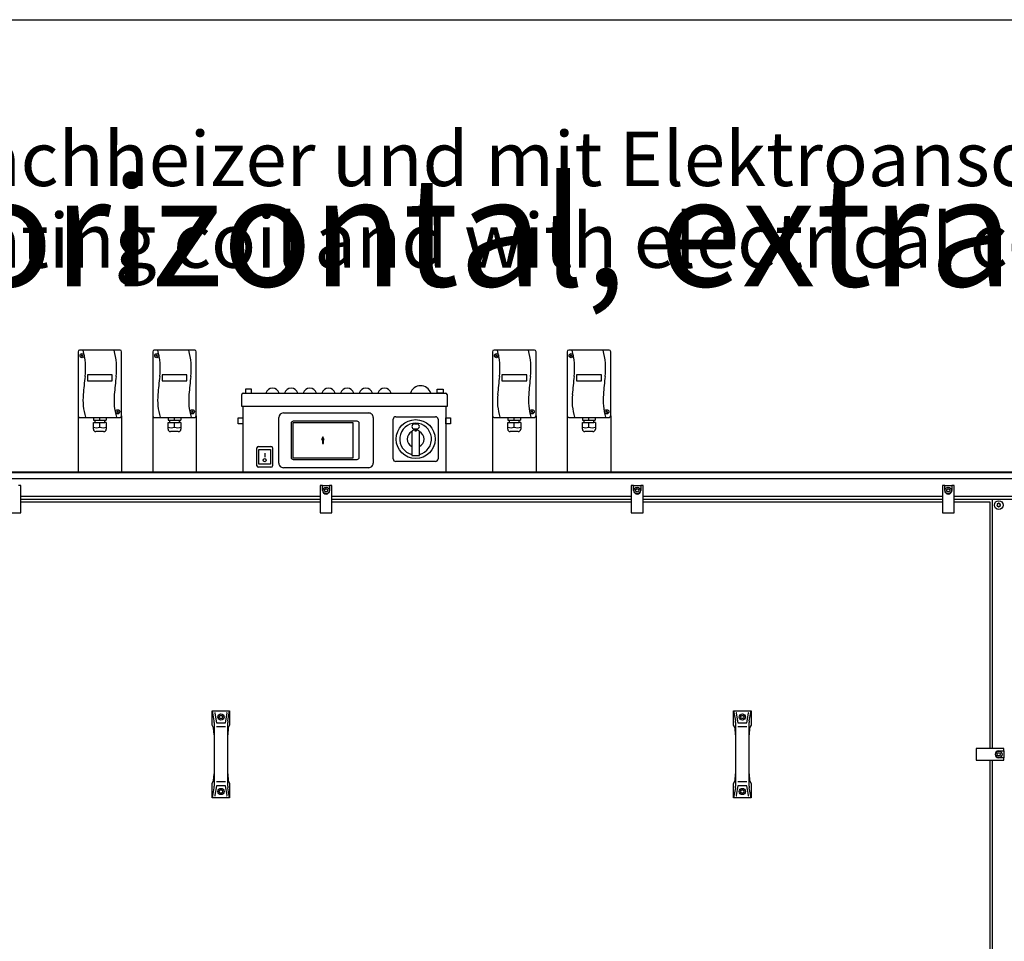
# Model space of a CAD drawing. Units: millimetres. Extents: x -22597 to -6343, y -30201 to -19330.
# Drawn here: x -11122 to -9540, y -21022 to -19541 of the extents above; entities that cross this region are included whole.
import ezdxf

# ---------------------------------------------------------------- set-up
doc = ezdxf.new("R2010")
doc.units = ezdxf.units.MM
doc.layers.add('1', color=7, linetype='Continuous')
doc.styles.add('CONVERTER_18', font='ARIAL.TTF', dxfattribs={"width": 1.2})
doc.styles.add('CONVERTER_21', font='ARIAL.TTF', dxfattribs={"width": 1.17})

# ---------------------------------------------------------------- blocks, each defined once
blk = doc.blocks.new('_tb_frame_A3QV', base_point=(1820.524, -549.704))
at = {"layer": '1', "color": 7, "linetype": 'Continuous'}
blk.add_line((1820.524, -263.704), (2215.524, -263.704), dxfattribs=at)

msp = doc.modelspace()

# ---------------------------------------------------------------- hatches: boundary and pattern name
at = {"layer": '1', "linetype": 'Continuous'}
h = msp.add_hatch(dxfattribs=at)
h.set_pattern_fill('CUSTOM48', color=6, scale=0.0005, angle=45, pattern_type=2)
h.set_pattern_definition([(45, (688.0258382, 576.72943823), (-0.000707106781187, 6e-20), []), (135, (688.0258382, 576.72943823), (3e-19, -0.000707106781187), [])])
h.paths.add_polyline_path([(-10634.5, -20211.7), (-10636.6, -20215.7), (-10635.5, -20215.7), (-10635.5, -20222.2), (-10633.4, -20222.2), (-10633.4, -20215.7), (-10632.4, -20215.7)])

# ---------------------------------------------------------------- linework, layer by layer
at = {"color": 6, "linetype": 'Continuous'}
for centre, radius, start, end in [((-9550.5, -20320), 0.737, 150, 227.4092), ((-9550.5, -20322.3), 0.737, 132.5908, 210), ((-9550.5, -20320), 0.737, 72.5908, 150), ((-9550.5, -20322.3), 0.737, 210, 287.4092), ((-9551.5, -20321.2), 0.8, 312.5908, 47.4092), ((-9550, -20318.6), 0.8, 252.5908, 347.4092), ((-9550, -20323.8), 0.8, 12.5908, 107.4092), ((-9548.5, -20318.9), 0.737, 90, 167.4092), ((-9548.5, -20323.4), 0.737, 192.5908, 270), ((-9548.5, -20318.9), 0.737, 12.5908, 90), ((-9548.5, -20323.4), 0.737, 270, 347.4092), ((-9547, -20318.6), 0.8, 192.5908, 287.4092), ((-9547, -20323.8), 0.8, 72.5908, 167.4092), ((-9546.6, -20320), 0.737, 30, 107.4092), ((-9546.6, -20322.3), 0.737, 252.5908, 330), ((-9545.5, -20321.2), 0.8, 132.5908, 227.4092), ((-9546.6, -20320), 0.737, 312.5908, 30), ((-9546.6, -20322.3), 0.737, 330, 47.4092)]:
    msp.add_arc(centre, radius, start, end, dxfattribs=at)
at = {"layer": '1', "color": 2, "linetype": 'Continuous'}
for p, q in [((-11028.1, -20074.8), (-11028.1, -20177.8)), ((-10960.6, -20072.3), (-11025.6, -20072.3)), ((-10958.1, -20177.8), (-10958.1, -20074.8)), ((-10908.1, -20074.8), (-10908.1, -20177.8)), ((-10840.6, -20072.3), (-10905.6, -20072.3)), ((-10838.1, -20177.8), (-10838.1, -20074.8)), ((-10362.1, -20074.8), (-10362.1, -20177.8)), ((-10294.6, -20072.3), (-10359.6, -20072.3)), ((-10292.1, -20177.8), (-10292.1, -20074.8)), ((-10242.1, -20074.8), (-10242.1, -20177.8)), ((-10174.6, -20072.3), (-10239.6, -20072.3)), ((-10172.1, -20177.8), (-10172.1, -20074.8)), ((-10765.1, -20162.7), (-10765.1, -20143.6)), ((-10762.7, -20141.2), (-10437.5, -20141.2)), ((-10435.1, -20143.6), (-10435.1, -20162.7)), ((-10763.1, -20162.7), (-10763.1, -20267.7)), ((-10437.1, -20162.7), (-10437.1, -20267.7)), ((-11028.1, -20177.8), (-11028.1, -20267.7)), ((-10958.1, -20177.8), (-10958.1, -20267.7)), ((-10908.1, -20177.8), (-10908.1, -20267.7)), ((-10838.1, -20177.8), (-10838.1, -20267.7)), ((-10362.1, -20177.8), (-10362.1, -20267.7)), ((-10292.1, -20177.8), (-10292.1, -20267.7)), ((-10242.1, -20177.8), (-10242.1, -20267.7)), ((-10172.1, -20177.8), (-10172.1, -20267.7))]:
    msp.add_line(p, q, dxfattribs=at)
at = {"layer": '1', "color": 6, "linetype": 'Continuous'}
for p, q in [((-11023.1, -20079.9), (-11020.2, -20082.3)), ((-11022.8, -20082.6), (-11020.5, -20079.7)), ((-10903.1, -20079.9), (-10900.2, -20082.3)), ((-10902.8, -20082.6), (-10900.5, -20079.7)), ((-10357.1, -20079.9), (-10354.2, -20082.3)), ((-10356.8, -20082.6), (-10354.5, -20079.7)), ((-10237.1, -20079.9), (-10234.2, -20082.3)), ((-10236.8, -20082.6), (-10234.5, -20079.7)), ((-10973.1, -20111.7), (-11013.1, -20111.7)), ((-11013.1, -20111.7), (-11013.1, -20121.7)), ((-10973.1, -20121.7), (-10973.1, -20111.7)), ((-10853.1, -20111.7), (-10893.1, -20111.7)), ((-10893.1, -20111.7), (-10893.1, -20121.7)), ((-10853.1, -20121.7), (-10853.1, -20111.7)), ((-10307.1, -20111.7), (-10347.1, -20111.7)), ((-10347.1, -20111.7), (-10347.1, -20121.7)), ((-10307.1, -20121.7), (-10307.1, -20111.7)), ((-10187.1, -20111.7), (-10227.1, -20111.7)), ((-10227.1, -20111.7), (-10227.1, -20121.7)), ((-10187.1, -20121.7), (-10187.1, -20111.7)), ((-11013.1, -20121.7), (-10973.1, -20121.7)), ((-10893.1, -20121.7), (-10853.1, -20121.7)), ((-10347.1, -20121.7), (-10307.1, -20121.7)), ((-10227.1, -20121.7), (-10187.1, -20121.7)), ((-10759.1, -20135.1), (-10759.1, -20141.2)), ((-10749.1, -20135.1), (-10759.1, -20135.1)), ((-10759.1, -20141.2), (-10749.1, -20141.2)), ((-10749.1, -20141.2), (-10749.1, -20135.1)), ((-10451.1, -20141.2), (-10451.1, -20135.1)), ((-10451.1, -20135.1), (-10441.1, -20135.1)), ((-10441.1, -20141.2), (-10451.1, -20141.2)), ((-10441.1, -20135.1), (-10441.1, -20141.2)), ((-10965.8, -20170.1), (-10962.9, -20172.5)), ((-10965.6, -20172.7), (-10963.2, -20169.8)), ((-10845.8, -20170.1), (-10842.9, -20172.5)), ((-10845.6, -20172.7), (-10843.2, -20169.8)), ((-10435.1, -20162.7), (-10765.1, -20162.7)), ((-10698.2, -20173.2), (-10561, -20173.2)), ((-10299.8, -20170.1), (-10296.9, -20172.5)), ((-10299.6, -20172.7), (-10297.2, -20169.8)), ((-10179.8, -20170.1), (-10176.9, -20172.5)), ((-10179.6, -20172.7), (-10177.2, -20169.8)), ((-11003.5, -20188.7), (-11001.1, -20188.7)), ((-11003.5, -20199.3), (-11003.5, -20188.7)), ((-11003.3, -20180.3), (-11003.3, -20184.7)), ((-11003.3, -20184.7), (-11001.1, -20184.7)), ((-11001.1, -20184.7), (-10985.1, -20184.7)), ((-11001.1, -20184.7), (-11001.1, -20188.7)), ((-11001.1, -20188.7), (-10985.1, -20188.7)), ((-10993.1, -20184.7), (-10993.1, -20180.3)), ((-10993.1, -20196.2), (-10993.1, -20188.7)), ((-10985.1, -20184.7), (-10982.8, -20184.7)), ((-10985.1, -20188.7), (-10985.1, -20184.7)), ((-10982.7, -20188.7), (-10985.1, -20188.7)), ((-10982.8, -20180.3), (-10982.8, -20184.7)), ((-10982.7, -20188.7), (-10982.7, -20199.3)), ((-10883.5, -20188.7), (-10881.1, -20188.7)), ((-10883.5, -20199.3), (-10883.5, -20188.7)), ((-10883.3, -20180.3), (-10883.3, -20184.7)), ((-10883.3, -20184.7), (-10881.1, -20184.7)), ((-10881.1, -20184.7), (-10865.1, -20184.7)), ((-10881.1, -20184.7), (-10881.1, -20188.7)), ((-10881.1, -20188.7), (-10865.1, -20188.7)), ((-10873.1, -20184.7), (-10873.1, -20180.3)), ((-10873.1, -20196.2), (-10873.1, -20188.7)), ((-10865.1, -20184.7), (-10862.8, -20184.7)), ((-10865.1, -20188.7), (-10865.1, -20184.7)), ((-10862.7, -20188.7), (-10865.1, -20188.7)), ((-10862.8, -20180.3), (-10862.8, -20184.7)), ((-10862.7, -20188.7), (-10862.7, -20199.3)), ((-10770.6, -20190.9), (-10770.6, -20180.9)), ((-10770.6, -20180.9), (-10763.1, -20180.9)), ((-10763.1, -20190.9), (-10770.6, -20190.9)), ((-10763.1, -20180.9), (-10763.1, -20190.9)), ((-10705.5, -20253.8), (-10705.5, -20180.6)), ((-10685.8, -20189.8), (-10685.8, -20244.5)), ((-10586, -20189.2), (-10683, -20189.2)), ((-10683, -20189.2), (-10683, -20245.1)), ((-10579.6, -20186.4), (-10682.4, -20186.4)), ((-10586, -20245.1), (-10586, -20189.2)), ((-10576.3, -20244.5), (-10576.3, -20189.8)), ((-10553.7, -20180.5), (-10553.7, -20253.8)), ((-10521.6, -20247.1), (-10521.6, -20183.2)), ((-10517.5, -20179.2), (-10453.6, -20179.2)), ((-10487.6, -20190.9), (-10483.6, -20190.9)), ((-10449.6, -20183.2), (-10449.6, -20247.1)), ((-10437.1, -20180.9), (-10429.6, -20180.9)), ((-10437.1, -20190.9), (-10437.1, -20180.9)), ((-10429.6, -20190.9), (-10437.1, -20190.9)), ((-10429.6, -20180.9), (-10429.6, -20190.9)), ((-10337.5, -20188.7), (-10335.1, -20188.7)), ((-10337.5, -20199.3), (-10337.5, -20188.7)), ((-10337.3, -20180.3), (-10337.3, -20184.7)), ((-10337.3, -20184.7), (-10335.1, -20184.7)), ((-10335.1, -20184.7), (-10319.1, -20184.7)), ((-10335.1, -20184.7), (-10335.1, -20188.7)), ((-10335.1, -20188.7), (-10319.1, -20188.7)), ((-10327.1, -20184.7), (-10327.1, -20180.3)), ((-10327.1, -20196.2), (-10327.1, -20188.7)), ((-10319.1, -20184.7), (-10316.8, -20184.7)), ((-10319.1, -20188.7), (-10319.1, -20184.7)), ((-10316.7, -20188.7), (-10319.1, -20188.7)), ((-10316.8, -20180.3), (-10316.8, -20184.7)), ((-10316.7, -20188.7), (-10316.7, -20199.3)), ((-10217.5, -20188.7), (-10215.1, -20188.7)), ((-10217.5, -20199.3), (-10217.5, -20188.7)), ((-10217.3, -20180.3), (-10217.3, -20184.7)), ((-10217.3, -20184.7), (-10215.1, -20184.7)), ((-10215.1, -20184.7), (-10199.1, -20184.7)), ((-10215.1, -20184.7), (-10215.1, -20188.7)), ((-10215.1, -20188.7), (-10199.1, -20188.7)), ((-10207.1, -20184.7), (-10207.1, -20180.3)), ((-10207.1, -20196.2), (-10207.1, -20188.7)), ((-10199.1, -20184.7), (-10196.8, -20184.7)), ((-10199.1, -20188.7), (-10199.1, -20184.7)), ((-10196.7, -20188.7), (-10199.1, -20188.7)), ((-10196.8, -20180.3), (-10196.8, -20184.7)), ((-10196.7, -20188.7), (-10196.7, -20199.3)), ((-10987, -20203.1), (-10999.7, -20203.1)), ((-10867, -20203.1), (-10879.7, -20203.1)), ((-10491.6, -20203.3), (-10491.6, -20241.3)), ((-10490.4, -20201.4), (-10487.2, -20200)), ((-10487.6, -20198.9), (-10483.6, -20198.9)), ((-10486.3, -20202.7), (-10486.3, -20199.8)), ((-10486.3, -20199.8), (-10484.8, -20199.8)), ((-10484.8, -20202.7), (-10486.3, -20202.7)), ((-10484.8, -20199.8), (-10484.8, -20202.7)), ((-10484, -20200), (-10480.8, -20201.4)), ((-10479.6, -20241.3), (-10479.6, -20203.3)), ((-10321, -20203.1), (-10333.7, -20203.1)), ((-10201, -20203.1), (-10213.7, -20203.1)), ((-10634.5, -20211.7), (-10636.6, -20215.7)), ((-10636.6, -20215.7), (-10635.5, -20215.7)), ((-10635.5, -20215.7), (-10635.5, -20222.2)), ((-10635.5, -20222.2), (-10633.4, -20222.2)), ((-10632.4, -20215.7), (-10634.5, -20211.7)), ((-10633.4, -20222.2), (-10633.4, -20215.7)), ((-10633.4, -20215.7), (-10632.4, -20215.7)), ((-10740.6, -20257.9), (-10740.6, -20229.4)), ((-10738.1, -20226.9), (-10718.1, -20226.9)), ((-10737.6, -20231.9), (-10718.6, -20231.9)), ((-10737.6, -20255.4), (-10737.6, -20231.9)), ((-10728.1, -20237.8), (-10728.1, -20244)), ((-10718.6, -20231.9), (-10718.6, -20255.4)), ((-10715.6, -20229.4), (-10715.6, -20257.9)), ((-10683, -20245.1), (-10586, -20245.1)), ((-10682.4, -20247.9), (-10579.6, -20247.9)), ((-10453.6, -20251.2), (-10517.5, -20251.2)), ((-10491.6, -20241.3), (-10479.6, -20241.3)), ((-11769.6, -20268.7), (-8989.4, -20268.7)), ((-10718.1, -20260.4), (-10738.1, -20260.4)), ((-10718.6, -20255.4), (-10737.6, -20255.4)), ((-10561, -20261.1), (-10698.2, -20261.1)), ((-11735.3, -20278.3), (-9023.8, -20278.3)), ((-11120, -20289.7), (-11123.8, -20289.7)), ((-11120, -20333.7), (-11120, -20289.7)), ((-10639, -20289.7), (-10639, -20333.7)), ((-10635.3, -20289.7), (-10639, -20289.7)), ((-10635.3, -20297.7), (-10635.3, -20289.7)), ((-10635.3, -20289.7), (-10623.8, -20289.7)), ((-10632, -20296.2), (-10629.5, -20294.8)), ((-10632, -20299.1), (-10632, -20296.2)), ((-10629.5, -20300.5), (-10632, -20299.1)), ((-10629.5, -20294.8), (-10627, -20296.2)), ((-10627, -20299.1), (-10629.5, -20300.5)), ((-10627, -20296.2), (-10627, -20299.1)), ((-10623.8, -20289.7), (-10623.8, -20297.7)), ((-10620, -20289.7), (-10623.8, -20289.7)), ((-10620, -20333.7), (-10620, -20289.7)), ((-10135.3, -20289.7), (-10139, -20289.7)), ((-10139, -20289.7), (-10139, -20333.7)), ((-10135.3, -20289.7), (-10123.8, -20289.7)), ((-10135.3, -20297.7), (-10135.3, -20289.7)), ((-10132, -20296.2), (-10129.5, -20294.8)), ((-10132, -20299.1), (-10132, -20296.2)), ((-10129.5, -20300.5), (-10132, -20299.1)), ((-10129.5, -20294.8), (-10127, -20296.2)), ((-10127, -20299.1), (-10129.5, -20300.5)), ((-10127, -20296.2), (-10127, -20299.1)), ((-10120, -20289.7), (-10123.8, -20289.7)), ((-10123.8, -20289.7), (-10123.8, -20297.7)), ((-10120, -20333.7), (-10120, -20289.7)), ((-9635.3, -20289.7), (-9639, -20289.7)), ((-9639, -20289.7), (-9639, -20333.7)), ((-9635.3, -20289.7), (-9623.8, -20289.7)), ((-9635.3, -20297.7), (-9635.3, -20289.7)), ((-9632, -20296.2), (-9629.5, -20294.8)), ((-9632, -20299.1), (-9632, -20296.2)), ((-9629.5, -20300.5), (-9632, -20299.1)), ((-9629.5, -20294.8), (-9627, -20296.2)), ((-9627, -20299.1), (-9629.5, -20300.5)), ((-9627, -20296.2), (-9627, -20299.1)), ((-9620, -20289.7), (-9623.8, -20289.7)), ((-9623.8, -20289.7), (-9623.8, -20297.7)), ((-9620, -20333.7), (-9620, -20289.7)), ((-10639, -20307.4), (-11120, -20307.4)), ((-11120, -20311.9), (-10639, -20311.9)), ((-10139, -20307.4), (-10620, -20307.4)), ((-10620, -20311.9), (-10139, -20311.9)), ((-9639, -20307.4), (-10120, -20307.4)), ((-10120, -20311.9), (-9639, -20311.9)), ((-9023.8, -20307.4), (-9620, -20307.4)), ((-9620, -20311.9), (-8980.5, -20311.9)), ((-9558.5, -20712.2), (-9558.5, -20311.9)), ((-11139, -20333.7), (-11120, -20333.7)), ((-10639, -20333.7), (-10620, -20333.7)), ((-10139, -20333.7), (-10120, -20333.7)), ((-9639, -20333.7), (-9620, -20333.7)), ((-10812.5, -20651.7), (-10809.7, -20668)), ((-10808.3, -20655.7), (-10805.6, -20671.1)), ((-10801.4, -20661.9), (-10800, -20659.4)), ((-10800, -20664.4), (-10801.4, -20661.9)), ((-10800, -20659.4), (-10797.1, -20659.4)), ((-10797.1, -20664.4), (-10800, -20664.4)), ((-10797.1, -20659.4), (-10795.6, -20661.9)), ((-10795.6, -20661.9), (-10797.1, -20664.4)), ((-10791.4, -20671.1), (-10788.7, -20655.7)), ((-10787.4, -20668), (-10784.5, -20651.7)), ((-9974.5, -20651.7), (-9971.7, -20668)), ((-9970.3, -20655.7), (-9967.6, -20671.1)), ((-9963.4, -20661.9), (-9962, -20659.4)), ((-9962, -20664.4), (-9963.4, -20661.9)), ((-9962, -20659.4), (-9959.1, -20659.4)), ((-9959.1, -20664.4), (-9962, -20664.4)), ((-9959.1, -20659.4), (-9957.6, -20661.9)), ((-9957.6, -20661.9), (-9959.1, -20664.4)), ((-9953.4, -20671.1), (-9950.7, -20655.7)), ((-9949.4, -20668), (-9946.5, -20651.7)), ((-10809.4, -20670.6), (-10809.4, -20690.3)), ((-10805.6, -20677.2), (-10791.4, -20677.2)), ((-10787.6, -20690.3), (-10787.6, -20670.6)), ((-9971.4, -20670.6), (-9971.4, -20690.3)), ((-9967.6, -20677.2), (-9953.4, -20677.2)), ((-9949.6, -20690.3), (-9949.6, -20670.6)), ((-9540.5, -20712.2), (-9584.5, -20712.2)), ((-9584.5, -20712.2), (-9584.5, -20731.2)), ((-9540.5, -20715.9), (-9540.5, -20712.2)), ((-9551.4, -20721.7), (-9550, -20719.2)), ((-9550, -20724.2), (-9551.4, -20721.7)), ((-9550, -20719.2), (-9547.1, -20719.2)), ((-9547.1, -20724.2), (-9550, -20724.2)), ((-9548.5, -20715.9), (-9540.5, -20715.9)), ((-9540.5, -20727.4), (-9548.5, -20727.4)), ((-9547.1, -20719.2), (-9545.6, -20721.7)), ((-9545.6, -20721.7), (-9547.1, -20724.2)), ((-9540.5, -20715.9), (-9540.5, -20727.4)), ((-9540.5, -20731.2), (-9540.5, -20727.4)), ((-9584.5, -20731.2), (-9540.5, -20731.2)), ((-9558.5, -21552.2), (-9558.5, -20731.2)), ((-10809.4, -20753.1), (-10809.4, -20772.7)), ((-10787.6, -20772.7), (-10787.6, -20753.1)), ((-9971.4, -20753.1), (-9971.4, -20772.7)), ((-9949.6, -20772.7), (-9949.6, -20753.1)), ((-10809.7, -20775.3), (-10812.5, -20791.7)), ((-10805.6, -20772.2), (-10808.3, -20787.6)), ((-10791.4, -20766.1), (-10805.6, -20766.1)), ((-10788.7, -20787.6), (-10791.4, -20772.2)), ((-10784.5, -20791.7), (-10787.4, -20775.3)), ((-9971.7, -20775.3), (-9974.5, -20791.7)), ((-9967.6, -20772.2), (-9970.3, -20787.6)), ((-9953.4, -20766.1), (-9967.6, -20766.1)), ((-9950.7, -20787.6), (-9953.4, -20772.2)), ((-9946.5, -20791.7), (-9949.4, -20775.3)), ((-10801.4, -20781.4), (-10800, -20778.9)), ((-10800, -20783.9), (-10801.4, -20781.4)), ((-10800, -20778.9), (-10797.1, -20778.9)), ((-10797.1, -20783.9), (-10800, -20783.9)), ((-10797.1, -20778.9), (-10795.6, -20781.4)), ((-10795.6, -20781.4), (-10797.1, -20783.9)), ((-9963.4, -20781.4), (-9962, -20778.9)), ((-9962, -20783.9), (-9963.4, -20781.4)), ((-9962, -20778.9), (-9959.1, -20778.9)), ((-9959.1, -20783.9), (-9962, -20783.9)), ((-9959.1, -20778.9), (-9957.6, -20781.4)), ((-9957.6, -20781.4), (-9959.1, -20783.9))]:
    msp.add_line(p, q, dxfattribs=at)
at = {"layer": '1', "color": 1, "linetype": 'Continuous'}
for p, q in [((-11025.6, -20180.3), (-10960.6, -20180.3)), ((-10905.6, -20180.3), (-10840.6, -20180.3)), ((-10359.6, -20180.3), (-10294.6, -20180.3)), ((-10239.6, -20180.3), (-10174.6, -20180.3)), ((-11120, -20316.2), (-10639, -20316.2)), ((-10620, -20316.2), (-10139, -20316.2)), ((-10120, -20316.2), (-9639, -20316.2)), ((-9620, -20316.2), (-9563, -20316.2)), ((-9563, -20316.2), (-9563, -20712.2)), ((-10812.5, -20651.7), (-10784.5, -20651.7)), ((-10812.5, -20674.6), (-10812.5, -20651.7)), ((-10784.5, -20651.7), (-10784.5, -20674.6)), ((-9974.5, -20651.7), (-9946.5, -20651.7)), ((-9974.5, -20674.6), (-9974.5, -20651.7)), ((-9946.5, -20651.7), (-9946.5, -20674.6)), ((-10810.2, -20679.3), (-10812.5, -20674.6)), ((-10809.4, -20690.3), (-10810.2, -20679.3)), ((-10805.6, -20671.1), (-10791.4, -20671.1)), ((-10786.9, -20679.3), (-10787.6, -20690.3)), ((-10784.5, -20674.6), (-10786.9, -20679.3)), ((-9972.2, -20679.3), (-9974.5, -20674.6)), ((-9971.4, -20690.3), (-9972.2, -20679.3)), ((-9967.6, -20671.1), (-9953.4, -20671.1)), ((-9948.9, -20679.3), (-9949.6, -20690.3)), ((-9946.5, -20674.6), (-9948.9, -20679.3)), ((-10809.4, -20690.3), (-10809.4, -20753.1)), ((-10787.6, -20753.1), (-10787.6, -20690.3)), ((-9971.4, -20690.3), (-9971.4, -20753.1)), ((-9949.6, -20753.1), (-9949.6, -20690.3)), ((-9563, -20731.2), (-9563, -21126.7)), ((-10810.2, -20764), (-10809.4, -20753.1)), ((-10787.6, -20753.1), (-10786.9, -20764)), ((-9972.2, -20764), (-9971.4, -20753.1)), ((-9949.6, -20753.1), (-9948.9, -20764)), ((-10812.5, -20768.7), (-10810.2, -20764)), ((-10812.5, -20791.7), (-10812.5, -20768.7)), ((-10791.4, -20772.2), (-10805.6, -20772.2)), ((-10786.9, -20764), (-10784.5, -20768.7)), ((-10784.5, -20768.7), (-10784.5, -20791.7)), ((-9974.5, -20768.7), (-9972.2, -20764)), ((-9974.5, -20791.7), (-9974.5, -20768.7)), ((-9953.4, -20772.2), (-9967.6, -20772.2)), ((-9948.9, -20764), (-9946.5, -20768.7)), ((-9946.5, -20768.7), (-9946.5, -20791.7)), ((-10784.5, -20791.7), (-10812.5, -20791.7)), ((-9946.5, -20791.7), (-9974.5, -20791.7))]:
    msp.add_line(p, q, dxfattribs=at)
at = {"layer": '1', "color": 3, "linetype": 'Continuous'}
msp.add_line((-11769, -20267.7), (-8990.1, -20267.7), dxfattribs=at)
at = {"layer": '1', "color": 6, "linetype": 'Continuous'}
for centre, radius in [((-11021.6, -20081.1), 3.35), ((-10901.6, -20081.1), 3.35), ((-10355.6, -20081.1), 3.35), ((-10235.6, -20081.1), 3.35), ((-10964.4, -20171.3), 3.35), ((-10844.4, -20171.3), 3.35), ((-10298.4, -20171.3), 3.35), ((-10178.4, -20171.3), 3.35), ((-10485.6, -20215.2), 31.3), ((-10728.1, -20249.1), 2.52), ((-10629.5, -20297.7), 5.3), ((-10129.5, -20297.7), 5.3), ((-9629.5, -20297.7), 5.3), ((-9548.5, -20321.2), 7), ((-10798.5, -20661.9), 5), ((-9960.5, -20661.9), 5), ((-9548.5, -20721.7), 5.3), ((-10798.5, -20781.4), 5), ((-9960.5, -20781.4), 5)]:
    msp.add_circle(centre, radius, dxfattribs=at)
at = {"layer": '1', "color": 2, "linetype": 'Continuous'}
for centre, radius, start, end in [((-11025.6, -20074.8), 2.5, 90, 180), ((-10960.6, -20074.8), 2.5, 360, 90), ((-10905.6, -20074.8), 2.5, 90, 180), ((-10840.6, -20074.8), 2.5, 360, 90), ((-10359.6, -20074.8), 2.5, 90, 180), ((-10294.6, -20074.8), 2.5, 360, 90), ((-10239.6, -20074.8), 2.5, 90, 180), ((-10174.6, -20074.8), 2.5, 360, 90), ((-10762.7, -20143.6), 2.4, 90, 180), ((-10437.5, -20143.6), 2.4, 0, 90)]:
    msp.add_arc(centre, radius, start, end, dxfattribs=at)
at = {"layer": '1', "color": 6, "linetype": 'Continuous'}
for centre, radius, start, end in [((-11122.4, -20101.3), 106.4, 352.9531, 15.8363), ((-11072.6, -20101.3), 106.4, 352.9531, 15.8363), ((-11002.4, -20101.3), 106.4, 352.9531, 15.8363), ((-10952.6, -20101.3), 106.4, 352.9531, 15.8363), ((-10456.4, -20101.3), 106.4, 352.9531, 15.8363), ((-10406.6, -20101.3), 106.4, 352.9531, 15.8363), ((-10336.4, -20101.3), 106.4, 352.9531, 15.8363), ((-10286.6, -20101.3), 106.4, 352.9531, 15.8363), ((-9898.4, -20239.6), 1125.5, 173.6099, 175.1049), ((-9848.5, -20239.6), 1125.5, 173.6099, 175.1049), ((-9778.4, -20239.6), 1125.5, 173.6099, 175.1049), ((-9728.5, -20239.6), 1125.5, 173.6099, 175.1049), ((-9232.4, -20239.6), 1125.5, 173.6099, 175.1049), ((-9182.5, -20239.6), 1125.5, 173.6099, 175.1049), ((-9112.4, -20239.6), 1125.5, 173.6099, 175.1049), ((-9062.5, -20239.6), 1125.5, 173.6099, 175.1049), ((-10928.2, -20153), 92, 174.1187, 197.092), ((-10878.3, -20153), 92, 174.1187, 197.092), ((-10808.2, -20153), 92, 174.1187, 197.092), ((-10758.3, -20153), 92, 174.1187, 197.092), ((-10715.6, -20144.5), 11.2, 17.0961, 162.9039), ((-10685.6, -20144.5), 11.2, 17.0961, 162.9039), ((-10655.6, -20144.5), 11.2, 17.0961, 162.9039), ((-10625.6, -20144.5), 11.2, 17.0961, 162.9039), ((-10595.6, -20144.5), 11.2, 17.0961, 162.9039), ((-10565.6, -20144.5), 11.2, 17.0961, 162.9039), ((-10535.6, -20144.5), 11.2, 17.0961, 162.9039), ((-10477.6, -20146.7), 17.3, 18.7522, 161.2478), ((-10262.2, -20153), 92, 174.1187, 197.092), ((-10212.3, -20153), 92, 174.1187, 197.092), ((-10142.2, -20153), 92, 174.1187, 197.092), ((-10092.3, -20153), 92, 174.1187, 197.092), ((-10698.2, -20180.6), 7.37, 90.1631, 179.8369), ((-10561, -20180.5), 7.3, 359.9974, 90.0026), ((-10682.4, -20189.8), 3.37, 90, 180), ((-10579.6, -20189.8), 3.37, 0, 90), ((-10517.5, -20183.2), 4.05, 90, 180), ((-10485.6, -20215.2), 25.5, 283.609, 256.391), ((-10487.6, -20194.9), 4, 90, 270), ((-10483.6, -20194.9), 4, 270, 90), ((-10453.6, -20183.2), 4.05, 0, 90), ((-10998.3, -20180.5), 16.5, 251.661, 288.3181), ((-10999.7, -20199.3), 3.78, 180.0001, 269.9999), ((-10987.9, -20180.5), 16.5, 251.6824, 288.3385), ((-10986.5, -20199.3), 3.82, 263.0531, 359.7995), ((-10878.3, -20180.5), 16.5, 251.661, 288.3181), ((-10879.7, -20199.3), 3.78, 180.0001, 269.9999), ((-10867.9, -20180.5), 16.5, 251.6824, 288.3385), ((-10866.5, -20199.3), 3.82, 263.0531, 359.7995), ((-10485.6, -20215.2), 13.5, 116.337, 243.6122), ((-10489.6, -20203.3), 2, 113.526, 180), ((-10485.6, -20203.7), 4, 100.8069, 113.526), ((-10485.6, -20203.7), 4, 66.474, 79.1931), ((-10481.6, -20203.3), 2, 0, 66.474), ((-10485.6, -20215.2), 13.5, 296.3878, 63.663), ((-10332.3, -20180.5), 16.5, 251.661, 288.3181), ((-10333.7, -20199.3), 3.78, 180.0001, 269.9999), ((-10321.9, -20180.5), 16.5, 251.6824, 288.3385), ((-10320.5, -20199.3), 3.82, 263.0531, 359.7995), ((-10212.3, -20180.5), 16.5, 251.661, 288.3181), ((-10213.7, -20199.3), 3.78, 180.0001, 269.9999), ((-10201.9, -20180.5), 16.5, 251.6824, 288.3385), ((-10200.5, -20199.3), 3.82, 263.0531, 359.7995), ((-10738.1, -20229.4), 2.5, 90, 180), ((-10718.1, -20229.4), 2.5, 360, 90), ((-10698.2, -20253.8), 7.3, 179.9957, 270.0043), ((-10682.4, -20244.5), 3.37, 180, 270), ((-10579.6, -20244.5), 3.37, 270, 0), ((-10561, -20253.8), 7.3, 269.9975, 0.0025), ((-10517.5, -20247.1), 4.05, 180, 270), ((-10453.6, -20247.1), 4.05, 270, 0), ((-10738.1, -20257.9), 2.5, 180, 270), ((-10718.1, -20257.9), 2.5, 270, 0), ((-10629.5, -20297.7), 5.75, 180.0024, 359.9976), ((-10129.5, -20297.7), 5.75, 180.0024, 359.9976), ((-9629.5, -20297.7), 5.75, 180.0024, 359.9976), ((-10807.6, -20655.6), 0.75, 90, 189.9588), ((-10789.4, -20655.6), 0.75, 350.0412, 90), ((-9969.6, -20655.6), 0.75, 90, 189.9588), ((-9951.4, -20655.6), 0.75, 350.0412, 90), ((-10824.4, -20670.6), 15, 0, 9.9588), ((-10772.6, -20670.6), 15, 170.0412, 180), ((-9986.4, -20670.6), 15, 0, 9.9588), ((-9934.6, -20670.6), 15, 170.0412, 180), ((-9548.5, -20721.7), 5.75, 90.0024, 269.9976), ((-10824.4, -20772.7), 15, 350.0412, 0), ((-10772.6, -20772.7), 15, 180, 189.9588), ((-9986.4, -20772.7), 15, 350.0412, 0), ((-9934.6, -20772.7), 15, 180, 189.9588), ((-10807.6, -20787.8), 0.75, 170.0412, 270), ((-10789.4, -20787.8), 0.75, 270, 9.9588), ((-9969.6, -20787.8), 0.75, 170.0412, 270), ((-9951.4, -20787.8), 0.75, 270, 9.9588)]:
    msp.add_arc(centre, radius, start, end, dxfattribs=at)
at = {"layer": '1', "color": 1, "linetype": 'Continuous'}
for centre, start, end in [((-11025.6, -20177.8), 180, 270), ((-10960.6, -20177.8), 270, 0), ((-10905.6, -20177.8), 180, 270), ((-10840.6, -20177.8), 270, 0), ((-10359.6, -20177.8), 180, 270), ((-10294.6, -20177.8), 270, 0), ((-10239.6, -20177.8), 180, 270), ((-10174.6, -20177.8), 270, 0)]:
    msp.add_arc(centre, 2.5, start, end, dxfattribs=at)

# ---------------------------------------------------------------- block references
at = {"xscale": 35.00003500003368, "yscale": 35.0000350000355}
msp.add_blockref('_tb_frame_A3QV', (-22282, -29551.3), dxfattribs=at)

# ---------------------------------------------------------------- texts
at = {"layer": '1', "color": 3, "line_spacing_factor": 0.90036}
for s, insert, char_height, attachment_point, style in [('Beispiel ohne Nachheizer und mit Elektroanschluss KaControl\\PExample without heating coil and with electrical connection KaControl', (-10336.4, -19967.2), 87.5, 8, 'CONVERTER_18'), ('KaCompact KG, BG 60, horizontal, Abluft rechts, Abmessungen [mm]  /  KaCompact KG, model 60, horizontal, extract air right, dimensions [mm]\\P ', (-22195.9, -20024.5), 175.0002, 7, 'CONVERTER_21')]:
    msp.add_mtext(s, dxfattribs=dict(at, insert=insert, char_height=char_height, attachment_point=attachment_point, style=style))

doc.saveas('drawing.dxf')
